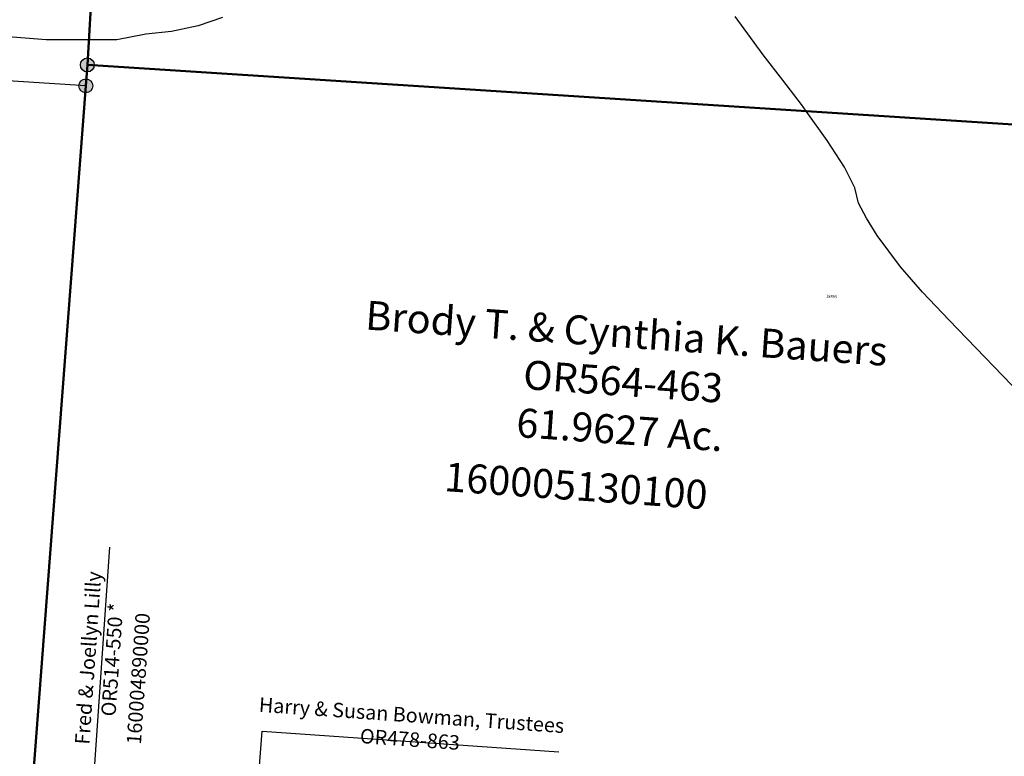
# Model space of a CAD drawing. Units: feet. Extents: x 1996007 to 2030646, y 503446 to 538915.
# Drawn here: x 2005697 to 2007395, y 527284 to 528554 of the extents above; entities that cross this region are included whole.
import ezdxf

# ---------------------------------------------------------------- set-up
doc = ezdxf.new("R2010")
doc.units = ezdxf.units.FT
doc.header["$MEASUREMENT"] = 0
doc.linetypes.add('ACAD_ISO08W100', pattern=[36, 24, -3, 6, -3])
doc.layers.add('ADDRESS', color=6, linetype='Continuous', plot=False)
for name, color, linetype in [('MONUMENT IRON PIN', 7, 'Continuous'), ('OWNER', 7, 'Continuous'), ('PARCEL NUMBER', 211, 'Continuous'), ('TRACT LINE', 5, 'ACAD_ISO08W100'), ('WATER STREAM & RIVER', 4, 'Continuous')]:
    doc.layers.add(name, color=color, linetype=linetype)
doc.layers.add('MONUMENT IRON PIN HATCH', color=7, linetype='Continuous', true_color=0xffffff)
doc.layers.add('PROPERTY LINE', color=1, linetype='Continuous', lineweight=50)
doc.styles.get("Standard").update_dxf_attribs({"font": 'romans.shx', "height": 40})
doc.dimstyles.get("Standard").update_dxf_attribs({"dimtxt": 20, "dimasz": 40, "dimexe": 0.18, "dimexo": 0.0625, "dimgap": 0.09, "dimtad": 0, "dimzin": 0, "dimdsep": 46, "dimtxsty": 'Standard', "dimcen": 0.09, "dimse1": 1, "dimse2": 1, "dimsd1": 1, "dimsd2": 1, "dimaunit": 1, "dimazin": 1, "dimtfac": 1, "dimtix": 1, "dimtofl": 0, "dimtmove": 0, "dimatfit": 3, "dimfxl": 1, "dimtolj": 1, "dimtzin": 0, "dimarcsym": 0})

msp = doc.modelspace()

# ---------------------------------------------------------------- hatches: boundary and pattern name
at = {"layer": 'MONUMENT IRON PIN HATCH', "ltscale": 400}
h = msp.add_hatch(color=256, dxfattribs=at)
h.dxf.hatch_style = 1
edge = h.paths.add_edge_path()
edge.add_arc((2005813.5, 528476), 12, 0, 360)
h = msp.add_hatch(color=256, dxfattribs=at)
h.dxf.hatch_style = 1
edge = h.paths.add_edge_path()
edge.add_arc((2005810.8, 528439.9), 12, 0, 360)

# ---------------------------------------------------------------- linework, layer by layer
at = {"layer": 'MONUMENT IRON PIN', "ltscale": 400}
for centre in [(2005813.5, 528476), (2005810.8, 528439.9)]:
    msp.add_circle(centre, 12, dxfattribs=at)
at = {"layer": 'PROPERTY LINE', "ltscale": 400}
for p, q in [((2005813.5, 528476), (2005843.9, 528979.2)), ((2005810.8, 528439.9), (2005813.5, 528476)), ((2007571.9, 528362.7), (2005813.5, 528476)), ((2005718.1, 527220.9), (2005810.8, 528439.9))]:
    msp.add_line(p, q, dxfattribs=at)
at = {"layer": 'TRACT LINE', "ltscale": 10}
msp.add_line((2005810.8, 528439.9), (2005152.1, 528482.3), dxfattribs=at)
at = {"layer": 'WATER STREAM & RIVER', "ltscale": 400, "flags": 128}
for points in [[(2007905, 527720.8), (2007874.9, 527734.4), (2007833.5, 527745.6), (2007759.1, 527740.9), (2007682.8, 527768.4), (2007605.4, 527802.6), (2007539.4, 527836.9), (2007487.2, 527866.8), (2007438, 527892.4), (2007299.6, 528036.2), (2007253.5, 528084.1), (2007215.4, 528128), (2007175.3, 528181.9), (2007157.2, 528211.9), (2007143.2, 528237.9), (2007137.1, 528263.9), (2007119.1, 528299.8), (2007089, 528345.8), (2007052.8, 528396.5), (2007044.8, 528407.7), (2007012.7, 528449.6), (2006978.6, 528493.6), (2006930.5, 528559.5)], [(2006046.3, 528557.6), (2006004.4, 528543.5), (2005958.4, 528533.4), (2005914.3, 528529.3), (2005864.4, 528519.2), (2005852.1, 528519.2), (2005796.4, 528519.1), (2005742.4, 528519), (2005670.3, 528524.8)]]:
    msp.add_lwpolyline(points, dxfattribs=at)

# ---------------------------------------------------------------- texts
at = {"layer": 'ADDRESS', "ltscale": 400}
msp.add_text('18895', height=5, rotation=356, dxfattribs=at).set_placement((2007087.1, 528075.1))
at = {"layer": 'OWNER', "attachment_point": 5}
for s, insert, char_height, width, rotation in [('Brody T. & Cynthia K. Bauers\\POR564-463\\P61.9627 Ac.', (2006737, 527923.9), 50, 1208.294, 356), ('Fred & Joellyn Lilly\\POR514-550 *', (2005838.8, 527452.1), 25, 456.975, 86), ('Harry & Susan Bowman, Trustees\\POR478-863', (2006370.9, 527331), 25, 571.147, 356)]:
    msp.add_mtext(s, dxfattribs=dict(at, insert=insert, char_height=char_height, width=width, rotation=rotation))
at = {"layer": 'PARCEL NUMBER', "ltscale": 400}
for s, height, rotation, p in [('160005130100', 50, 356, (2006427.8, 527741.4)), ('160004890000', 25, 86, (2005905.8, 527303.7))]:
    msp.add_text(s, height=height, rotation=rotation, dxfattribs=at).set_placement(p)

# ---------------------------------------------------------------- leaders
at = {"layer": 'OWNER', "ltscale": 400}
for points in [[(2005822.2, 527214.5), (2005852.3, 527644.6)], [(2006104.5, 527194.6), (2006115, 527327.7), (2006626.7, 527291.9)]]:
    msp.add_leader(points, dimstyle='Standard', override={"dimgap": 0.09, "dimtad": 0}, dxfattribs=at)

doc.saveas('drawing.dxf')
